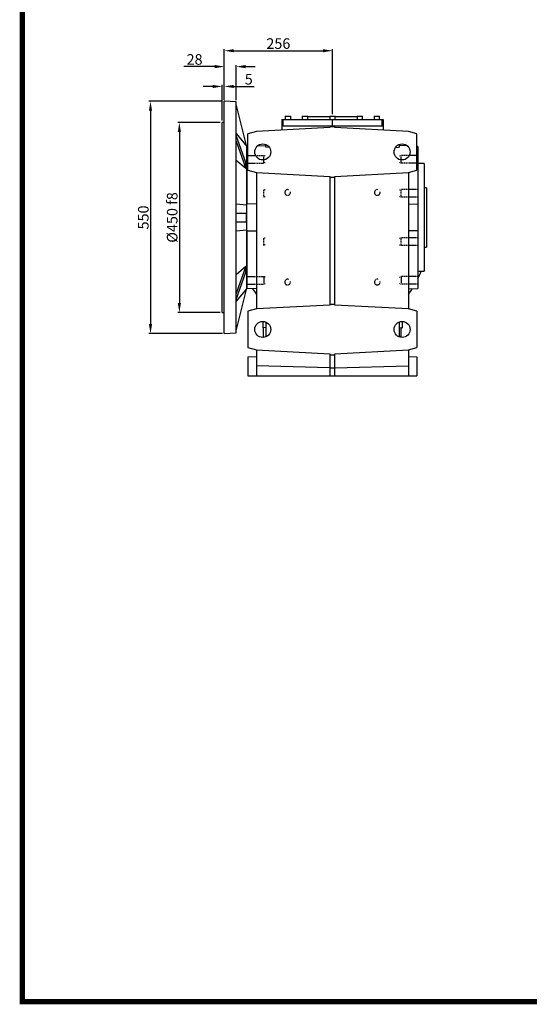
# Model space of a CAD drawing. Extents: x 36102 to 41769, y -381 to 3705.
# Drawn here: x 36182 to 37388, y -303 to 2028 of the extents above; entities that cross this region are included whole.
import ezdxf

# ---------------------------------------------------------------- set-up
doc = ezdxf.new("R2010")
doc.units = 0
doc.header["$MEASUREMENT"] = 0
doc.linetypes.add('Dashed', pattern=[2, 1, -1])
for name, color, linetype, lineweight in [('AM_0', 7, 'Continuous', 30), ('AM_4', 3, 'Continuous', 25), ('AM_5', 3, 'Continuous', 25)]:
    doc.layers.add(name, color=color, linetype=linetype, lineweight=lineweight)
doc.styles.add('MX_NOTE_STANDARD', font='txt.shx', dxfattribs={"height": 3.15, "bigfont": 'extfont.shx'})
doc.dimstyles.new('MXDIMSTYLE', dxfattribs={"dimtxt": 3.15, "dimasz": 2.5, "dimexe": 1.5, "dimexo": 1, "dimgap": 1, "dimtad": 1, "dimdec": 4, "dimdsep": 46, "dimtxsty": 'MX_NOTE_STANDARD', "dimcen": 2.5, "dimadec": 0, "dimazin": 0, "dimtfac": 1, "dimtdec": 4, "dimtmove": 2, "dimatfit": 3, "dimfxl": 0, "dimtolj": 1, "dimarcsym": 0})

# ---------------------------------------------------------------- blocks, each defined once
blk = doc.blocks.new('2_163_B_350x42_160_B51__0_in_B163UC160B51002200000NO_3')
at = {"layer": 'AM_5', "linetype": 'Dashed'}
for centre in [(-106.1, 59.1), (106.1, 59.1), (-106.1, -153.1), (106.1, -153.1)]:
    blk.add_arc(centre, 6.77, 75, 15, dxfattribs=at)
blk = doc.blocks.new('3_C_100_0_in_B163UC160B51002200000NO_3')
at = {"layer": 'AM_0'}
for p, q in [((222.5, 70), (217, 70)), ((222.5, 70), (222.5, -70)), ((217, -70), (222.5, -70))]:
    blk.add_line(p, q, dxfattribs=at)
blk = doc.blocks.new('4_BFU163FB_0_in_B163UC160B51002200000NO_3')
at = {"layer": 'AM_0'}
for p, q in [((-256, -275), (-256, 275)), ((-228, 273.5), (-256, 275)), ((-228, -273.5), (-228, 273.5)), ((-228, 265), (-204.4, 170.2)), ((-261, -225), (-261, 225)), ((-256, 225), (-261, 225)), ((-228, 198.4), (-202.5, 168)), ((-205.3, 129.8), (-228, 194.3)), ((-228, 180.2), (-205.3, 115.6)), ((-202.5, -168), (-202.5, 168)), ((-205.3, 115.6), (-228, 134.8)), ((-205.3, 115.6), (-205.3, 129.8)), ((-202.5, 29.1), (-228, 31.6)), ((-228, 10), (-204.4, 10)), ((-204.4, 10), (-204.4, -10)), ((-228, -10), (-204.4, -10)), ((-228, -31.6), (-202.5, -29.1)), ((-205.3, -115.6), (-228, -180.2)), ((-228, -134.8), (-205.3, -115.6)), ((-205.3, -129.8), (-205.3, -115.6)), ((-228, -194.3), (-205.3, -129.8)), ((-202.5, -168), (-228, -198.4)), ((-204.4, -170.2), (-228, -265)), ((-261, -225), (-256, -225)), ((-256, -275), (-228, -273.5))]:
    blk.add_line(p, q, dxfattribs=at)
blk = doc.blocks.new('5_163_U_140_0_in_B163UC160B51002200000NO_3')
at = {"layer": 'AM_0'}
for p, q in [((-111.5, 240), (-98.5, 240)), ((-111.5, 240), (-111.5, 232)), ((-98.5, 232), (-98.5, 240)), ((-71.5, 240), (-58.5, 240)), ((-71.5, 240), (-71.5, 232)), ((-58.5, 232), (-58.5, 240)), ((-6.5, 238), (-58.5, 238)), ((-6.5, 240), (6.5, 240)), ((-6.5, 240), (-6.5, 232)), ((6.5, 232), (6.5, 240)), ((58.5, 238), (6.5, 238)), ((58.5, 240), (71.5, 240)), ((58.5, 240), (58.5, 232)), ((71.5, 232), (71.5, 240)), ((98.5, 240), (111.5, 240)), ((98.5, 240), (98.5, 232)), ((111.5, 232), (111.5, 240)), ((-6, 212.7), (-180, 203.5)), ((-120, 232), (120, 232)), ((-120, 232), (-120, 206.7)), ((-120, 217), (120, 217)), ((-6, 215), (-6, 212.7)), ((-6, 215), (6, 215)), ((0, 215), (0, 232)), ((6, 212.7), (6, 215)), ((180, 203.5), (6, 212.7)), ((120, 232), (120, 206.7)), ((-180, 203.5), (-200, 198.2)), ((-200, 111.8), (-200, 198.2)), ((200, 198.2), (180, 203.5)), ((200, 111.8), (200, 198.2)), ((-202.5, 168), (-200, 168.1)), ((-202.5, 168), (-202.5, 31.8)), ((-177.5, 169.3), (-158, 170.3)), ((-158, 166.1), (-158, 172.7)), ((-149.4, 165.8), (-158, 166.1)), ((149.4, 165.8), (158, 166.1)), ((158, 172.7), (158, 166.1)), ((177.5, 169.3), (158, 170.3)), ((202.5, 168), (200, 168.1)), ((202.5, 168), (202.5, -168)), ((217, 127.5), (202.5, 127.5)), ((217, 127.5), (217, -127.5)), ((-200, 111.8), (-180, 106.5)), ((-180, 106.5), (-180, -216.5)), ((-180, 106.5), (-6, 97.3)), ((-6, 97.3), (-6, -207.3)), ((-6, 95), (6, 95)), ((6, 97.3), (180, 106.5)), ((6, -207.3), (6, 97.3)), ((180, 106.5), (200, 111.8)), ((180, 106.5), (180, -216.5)), ((-180, 32), (-202.5, 31.8)), ((180, 32), (202.5, 31.8)), ((-202.5, -31.8), (-180, -32)), ((-202.5, -31.8), (-202.5, -168)), ((202.5, -31.8), (180, -32)), ((202.5, -127.5), (217, -127.5)), ((-180, -169.2), (-202.5, -168)), ((180, -169.2), (202.5, -168)), ((-6, -207.3), (-180, -216.5)), ((-6, -205), (6, -205)), ((180, -216.5), (6, -207.3)), ((-180, -216.5), (-200, -221.8)), ((-200, -221.8), (-200, -308.2)), ((200, -221.8), (180, -216.5)), ((200, -221.8), (200, -308.2)), ((-165, -246), (-165, -261)), ((-158, -247.3), (-158, -282.7)), ((158, -247.3), (158, -282.7)), ((165, -246), (165, -261)), ((-165, -261), (-163, -261.4)), ((-163, -283.9), (-163, -260.5)), ((-158, -261.2), (-163, -260.5)), ((158, -261.2), (163, -260.5)), ((163, -283.9), (163, -260.5)), ((163, -261.4), (165, -261)), ((-163, -283.3), (-158, -282)), ((163, -283.3), (158, -282)), ((-200, -308.2), (-180, -313.5)), ((-180, -313.5), (-180, -375)), ((-180, -313.5), (-6, -322.7)), ((-6, -322.7), (-6, -375)), ((-6, -325), (6, -325)), ((6, -322.7), (180, -313.5)), ((6, -375), (6, -322.7)), ((180, -313.5), (200, -308.2)), ((180, -313.5), (180, -375)), ((-200, -330), (-180, -329)), ((-200, -330), (-200, -375)), ((180, -329), (200, -330)), ((200, -330), (200, -375)), ((-6, -355.9), (-180, -351.2)), ((-6, -356.2), (6, -356.2)), ((6, -355.9), (180, -351.2)), ((-200, -375), (200, -375))]:
    blk.add_line(p, q, dxfattribs=at)
for centre in [(-165, 155), (165, 155), (-165, -265), (165, -265)]:
    blk.add_circle(centre, 19, dxfattribs=at)
for start, end in [(334.1581, 339.0362), (212.7733, 216.8699), (323.1301, 327.2269)]:
    blk.add_arc((0, -47), 225, start, end, dxfattribs=at)
at = {"layer": 'AM_4'}
for p, q in [((-117.2, 232), (-117.2, 217)), ((117.2, 232), (117.2, 217))]:
    blk.add_line(p, q, dxfattribs=at)
at = {"layer": 'AM_5', "linetype": 'Dashed'}
for p, q in [((-202.5, 146.7), (-162.5, 146.7)), ((-162.5, 128.7), (-162.5, 146.7)), ((-159, 145.3), (-162.5, 146.7)), ((159, 145.3), (162.5, 146.7)), ((162.5, 128.7), (162.5, 146.7)), ((202.5, 146.7), (162.5, 146.7)), ((-202.5, 128.7), (-162.5, 128.7)), ((-159, 130), (-162.5, 128.7)), ((159, 130), (162.5, 128.7)), ((202.5, 128.7), (162.5, 128.7)), ((-162.5, 48), (-162.5, 66)), ((-159, 64.7), (-162.5, 66)), ((-159, 49.4), (-162.5, 48)), ((159, 64.7), (162.5, 66)), ((159, 49.4), (162.5, 48)), ((162.5, 48), (162.5, 66)), ((202.5, 66), (162.5, 66)), ((202.5, 48), (162.5, 48)), ((-162.5, -66), (-162.5, -48)), ((-159, -49.4), (-162.5, -48)), ((-159, -64.7), (-162.5, -66)), ((159, -49.4), (162.5, -48)), ((159, -64.7), (162.5, -66)), ((162.5, -66), (162.5, -48)), ((202.5, -48), (162.5, -48)), ((202.5, -66), (162.5, -66)), ((-202.5, -140), (-162.5, -140)), ((-202.5, -158), (-162.5, -158)), ((-159, -141.4), (-162.5, -140)), ((-162.5, -140), (-162.5, -158)), ((-159, -156.6), (-162.5, -158)), ((159, -141.4), (162.5, -140)), ((159, -156.6), (162.5, -158)), ((202.5, -140), (162.5, -140)), ((162.5, -140), (162.5, -158)), ((202.5, -158), (162.5, -158))]:
    blk.add_line(p, q, dxfattribs=at)
blk = doc.blocks.new('TITLE2')
at = {"linetype": 'Continuous', "const_width": 4.43, "flags": 128}
blk.add_lwpolyline([(-1451.87, 1369.69), (-1451.87, -47.8), (537.96, -47.8), (537.96, 1369.69)], close=True, dxfattribs=at)
blk = doc.blocks.new('*D932')
at = {"color": 3, "linetype": 'Continuous', "lineweight": -2}
for p, q in [((36656.7, 1784.6), (36556, 1784.6)), ((36559.8, 1762.1), (36559.8, 1357.1)), ((36656.7, 1334.6), (36556, 1334.6))]:
    blk.add_line(p, q, dxfattribs=at)
at = {"color": 3}
for points in [[(36563.5, 1762.1), (36556, 1762.1), (36559.8, 1784.6)], [(36556, 1357.1), (36563.5, 1357.1), (36559.8, 1334.6)]]:
    blk.add_solid(points, dxfattribs=at)
at = {"layer": 'DEFPOINTS', "color": 0}
for p in [(36661.2, 1784.6), (36559.8, 1334.6), (36661.2, 1334.6)]:
    blk.add_point(p, dxfattribs=at)
at = {"color": 3, "linetype": 'Continuous', "insert": (36542.8, 1559.6), "char_height": 25, "attachment_point": 5, "rotation": 90}
blk.add_mtext('\\A1;%%C450 f8', dxfattribs=at)
blk = doc.blocks.new('*D933')
at = {"color": 3, "linetype": 'Continuous', "lineweight": -2}
for p, q in [((36661.7, 1834.6), (36487.7, 1834.6)), ((36491.4, 1812.1), (36491.4, 1307.1)), ((36661.7, 1284.6), (36487.7, 1284.6))]:
    blk.add_line(p, q, dxfattribs=at)
at = {"color": 3}
for points in [[(36495.2, 1812.1), (36487.7, 1812.1), (36491.4, 1834.6)], [(36487.7, 1307.1), (36495.2, 1307.1), (36491.4, 1284.6)]]:
    blk.add_solid(points, dxfattribs=at)
at = {"layer": 'DEFPOINTS', "color": 0}
for p in [(36666.2, 1834.6), (36491.4, 1284.6), (36666.2, 1284.6)]:
    blk.add_point(p, dxfattribs=at)
at = {"color": 3, "linetype": 'Continuous', "insert": (36474.4, 1559.6), "char_height": 25, "attachment_point": 5, "rotation": 90}
blk.add_mtext('\\A1;550', dxfattribs=at)
blk = doc.blocks.new('*D934')
at = {"color": 3, "linetype": 'Continuous', "lineweight": -2}
for p, q in [((36638.7, 1869.7), (36616.2, 1869.7)), ((36661.2, 1789.1), (36661.2, 1873.4)), ((36666.2, 1839.1), (36666.2, 1873.4)), ((36688.7, 1869.7), (36737, 1869.7))]:
    blk.add_line(p, q, dxfattribs=at)
at = {"color": 3}
for points in [[(36638.7, 1865.9), (36638.7, 1873.4), (36661.2, 1869.7)], [(36688.7, 1873.4), (36688.7, 1865.9), (36666.2, 1869.7)]]:
    blk.add_solid(points, dxfattribs=at)
at = {"layer": 'DEFPOINTS', "color": 0}
for p in [(36666.2, 1869.7), (36666.2, 1834.6), (36661.2, 1784.6)]:
    blk.add_point(p, dxfattribs=at)
at = {"color": 3, "linetype": 'Continuous', "insert": (36724.1, 1886.7), "char_height": 25, "attachment_point": 5}
blk.add_mtext('\\A1;5', dxfattribs=at)
blk = doc.blocks.new('*D935')
at = {"color": 3, "linetype": 'Continuous', "lineweight": -2}
for p, q in [((36643.7, 1916.6), (36570.5, 1916.6)), ((36666.2, 1837.6), (36666.2, 1920.4)), ((36694.2, 1837.6), (36694.2, 1920.4)), ((36716.7, 1916.6), (36739.2, 1916.6))]:
    blk.add_line(p, q, dxfattribs=at)
at = {"color": 3}
for points in [[(36643.7, 1912.9), (36643.7, 1920.4), (36666.2, 1916.6)], [(36716.7, 1920.4), (36716.7, 1912.9), (36694.2, 1916.6)]]:
    blk.add_solid(points, dxfattribs=at)
at = {"layer": 'DEFPOINTS', "color": 0}
for p in [(36666.2, 1916.6), (36666.2, 1833.1), (36694.2, 1833.1)]:
    blk.add_point(p, dxfattribs=at)
at = {"color": 3, "linetype": 'Continuous', "insert": (36595.8, 1933.6), "char_height": 25, "attachment_point": 5}
blk.add_mtext('\\A1;28', dxfattribs=at)
blk = doc.blocks.new('*D936')
at = {"color": 3, "linetype": 'Continuous', "lineweight": -2}
for p, q in [((36666.2, 1837.6), (36666.2, 1958)), ((36922.2, 1804.1), (36922.2, 1958)), ((36688.7, 1954.2), (36899.7, 1954.2))]:
    blk.add_line(p, q, dxfattribs=at)
at = {"color": 3}
for points in [[(36688.7, 1958), (36688.7, 1950.5), (36666.2, 1954.2)], [(36899.7, 1950.5), (36899.7, 1958), (36922.2, 1954.2)]]:
    blk.add_solid(points, dxfattribs=at)
at = {"layer": 'DEFPOINTS', "color": 0}
for p in [(36922.2, 1954.2), (36666.2, 1833.1), (36922.2, 1799.6)]:
    blk.add_point(p, dxfattribs=at)
at = {"color": 3, "linetype": 'Continuous', "insert": (36794.2, 1971.2), "char_height": 25, "attachment_point": 5}
blk.add_mtext('\\A1;256', dxfattribs=at)

msp = doc.modelspace()

# ---------------------------------------------------------------- block references
at = {"color": 3, "linetype": 'Continuous', "xscale": 2.762374626143405, "yscale": 2.762374626143405, "zscale": 2.762374626143405}
msp.add_blockref('TITLE2', (40198.4, -164.8), dxfattribs=at)
for name in ['4_BFU163FB_0_in_B163UC160B51002200000NO_3', '5_163_U_140_0_in_B163UC160B51002200000NO_3', '2_163_B_350x42_160_B51__0_in_B163UC160B51002200000NO_3', '3_C_100_0_in_B163UC160B51002200000NO_3']:
    msp.add_blockref(name, (36922.2, 1559.6))

# ---------------------------------------------------------------- dimensions: what is measured, and where the dimension line sits
at = {"color": 3, "linetype": 'Continuous'}
for base, p1, p2, picture, middle in [((36922.2, 1954.2), (36666.2, 1833.1), (36922.2, 1799.6), '*D936', (36794.2, 1971.2)), ((36666.2, 1916.6), (36694.2, 1833.1), (36666.2, 1833.1), '*D935', (36595.8, 1933.6)), ((36666.2, 1869.7), (36661.2, 1784.6), (36666.2, 1834.6), '*D934', (36724.1, 1886.7))]:
    dim = msp.add_linear_dim(base=base, p1=p1, p2=p2, dimstyle='MXDIMSTYLE', override={"dimscale": 1.5, "dimtxt": 16.666667, "dimasz": 15, "dimexe": 2.5, "dimexo": 3, "dimgap": 3, "dimtoh": 1, "dimdec": 0, "dimzin": 9, "dimtxsty": 'Standard', "dimcen": 0, "dimclrd": 3, "dimclre": 3, "dimclrt": 3, "dimtdec": 0, "dimtofl": 0, "dimtmove": 0, "dimtfill": 0, "dimtzin": 0}, dxfattribs=at)
    dim.commit()
    dim.dimension.update_dxf_attribs({"geometry": picture, "text_midpoint": middle})
dim = msp.add_linear_dim(base=(36491.4, 1284.6), p1=(36666.2, 1834.6), p2=(36666.2, 1284.6), angle=90, dimstyle='MXDIMSTYLE', override={"dimscale": 1.5, "dimtxt": 16.666667, "dimasz": 15, "dimexe": 2.5, "dimexo": 3, "dimgap": 3, "dimtoh": 1, "dimdec": 0, "dimzin": 9, "dimtxsty": 'Standard', "dimcen": 0, "dimclrd": 3, "dimclre": 3, "dimclrt": 3, "dimtdec": 0, "dimtofl": 0, "dimtmove": 0, "dimtfill": 0, "dimtzin": 0}, dxfattribs=at)
dim.commit()
dim.dimension.update_dxf_attribs({"geometry": '*D933', "text_midpoint": (36474.4, 1559.6)})
dim = msp.add_linear_dim(base=(36559.8, 1334.6), p1=(36661.2, 1784.6), p2=(36661.2, 1334.6), angle=90, text='%%C<> f8', dimstyle='MXDIMSTYLE', override={"dimscale": 1.5, "dimtxt": 16.666667, "dimasz": 15, "dimexe": 2.5, "dimexo": 3, "dimgap": 3, "dimtoh": 1, "dimdec": 0, "dimzin": 9, "dimtxsty": 'Standard', "dimcen": 0, "dimclrd": 3, "dimclre": 3, "dimclrt": 3, "dimtdec": 0, "dimtofl": 0, "dimtmove": 0, "dimtfill": 0, "dimtzin": 0}, dxfattribs=at)
dim.commit()
dim.dimension.update_dxf_attribs({"geometry": '*D932', "text_midpoint": (36542.8, 1559.6)})

doc.saveas('drawing.dxf')
